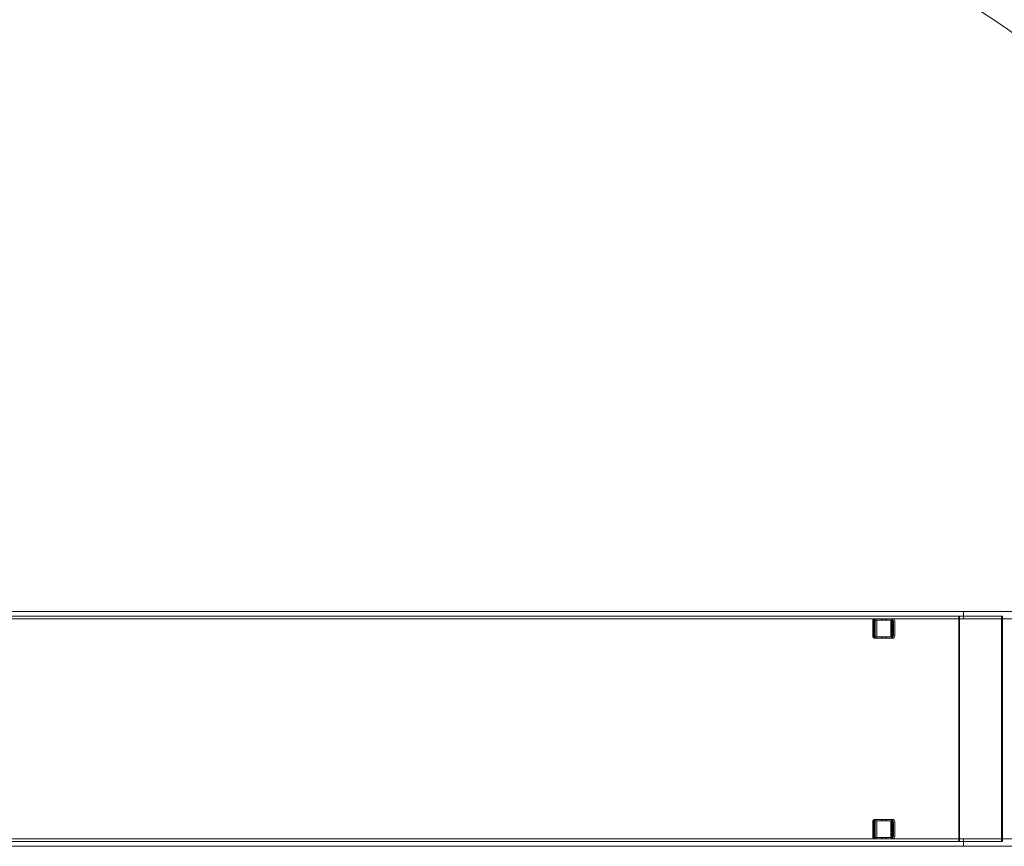
# Model space of a CAD drawing. Units: millimetres. Extents: x 0 to 15783, y -225 to 8277.
# Drawn here: x 11755 to 13767, y 5130 to 6819 of the extents above; entities that cross this region are included whole.
import ezdxf

# ---------------------------------------------------------------- set-up
doc = ezdxf.new("R2010")
doc.units = ezdxf.units.MM

# ---------------------------------------------------------------- blocks, each defined once
blk = doc.blocks.new('A$C444f92e4')
at = {"color": 0, "linetype": 'Continuous', "lineweight": 0}
for p, q in [((-2994.9, 5211.3), (-4599.2, 5211.3)), ((-4557.4, 5221.3), (-2722.1, 5221.3)), ((-2624.2, 5211.3), (-2994.9, 5211.3)), ((-2722.1, 5221.3), (-2531.3, 5221.3)), ((-2288.7, 5211.3), (-2624.2, 5211.3)), ((-2531.3, 5221.3), (-2322.6, 5221.3)), ((-2335, 4751.3), (-2335, 5211.3)), ((-2333.4, 4751.3), (-2333.4, 5211.3)), ((-2325.4, 5206.3), (-2325.4, 5221.3)), ((-2223.7, 5221.3), (-2322.6, 5221.3)), ((-2288.7, 5211.3), (-2245.6, 5211.3)), ((-2247.6, 4751.3), (-2247.6, 5211.3)), ((-2245.6, 5206.3), (-2245.6, 5211.3)), ((-2722.1, 5206.3), (-4557.4, 5206.3)), ((-2531.3, 5206.3), (-2722.1, 5206.3)), ((-2322.6, 5206.3), (-2531.3, 5206.3)), ((-2510.7, 5201.3), (-2510.7, 5171.3)), ((-2509.5, 5201.3), (-2509.5, 5171.3)), ((-2509.5, 5201.3), (-2509.5, 5171.3)), ((-2507.7, 5171.3), (-2507.7, 5201.3)), ((-2506.5, 5171.3), (-2506.5, 5201.3)), ((-2506.5, 5171.3), (-2506.5, 5201.3)), ((-2504.5, 5203.3), (-2505.7, 5203.3)), ((-2505.6, 5171.3), (-2505.6, 5201.3)), ((-2500.6, 5203.3), (-2504.5, 5203.3)), ((-2502.6, 5171.3), (-2502.6, 5201.3)), ((-2500.6, 5203.3), (-2470.6, 5203.3)), ((-2493.1, 5206.3), (-2493.1, 5203.3)), ((-2491.6, 5206.3), (-2491.6, 5203.3)), ((-2484.1, 5206.3), (-2484.1, 5203.3)), ((-2482.6, 5206.3), (-2482.6, 5203.3)), ((-2473.6, 5201.3), (-2473.6, 5171.3)), ((-2472.5, 5201.3), (-2472.5, 5171.3)), ((-2472.5, 5201.3), (-2472.5, 5171.3)), ((-2470.6, 5171.3), (-2470.6, 5201.3)), ((-2469.5, 5171.3), (-2469.5, 5201.3)), ((-2469.5, 5171.3), (-2469.5, 5201.3)), ((-2468.6, 5201.3), (-2468.6, 5171.3)), ((-2465.6, 5201.3), (-2465.6, 5171.3)), ((-2322.6, 5206.3), (-2223.7, 5206.3)), ((-2245.6, 4756.3), (-2245.6, 5206.3)), ((-2504.5, 5169.3), (-2505.7, 5169.3)), ((-2500.6, 5169.3), (-2504.5, 5169.3)), ((-2470.6, 5169.3), (-2500.6, 5169.3)), ((-2493.1, 5169.3), (-2493.1, 5166.3)), ((-2491.6, 5169.3), (-2491.6, 5166.3)), ((-2484.1, 5169.3), (-2484.1, 5166.3)), ((-2482.6, 5169.3), (-2482.6, 5166.3)), ((-2504.5, 5166.3), (-2505.7, 5166.3)), ((-2500.6, 5166.3), (-2504.5, 5166.3)), ((-2470.6, 5166.3), (-2500.6, 5166.3)), ((-2510.7, 4791.3), (-2510.7, 4761.3)), ((-2509.5, 4791.3), (-2509.5, 4761.3)), ((-2509.5, 4791.3), (-2509.5, 4761.3)), ((-2507.7, 4761.3), (-2507.7, 4791.3)), ((-2506.5, 4761.3), (-2506.5, 4791.3)), ((-2506.5, 4761.3), (-2506.5, 4791.3)), ((-2504.5, 4796.3), (-2505.7, 4796.3)), ((-2504.5, 4793.3), (-2505.7, 4793.3)), ((-2505.6, 4761.3), (-2505.6, 4791.3)), ((-2500.6, 4796.3), (-2504.5, 4796.3)), ((-2500.6, 4793.3), (-2504.5, 4793.3)), ((-2502.6, 4761.3), (-2502.6, 4791.3)), ((-2500.6, 4796.3), (-2470.6, 4796.3)), ((-2500.6, 4793.3), (-2470.6, 4793.3)), ((-2493.1, 4793.3), (-2493.1, 4796.3)), ((-2491.6, 4793.3), (-2491.6, 4796.3)), ((-2484.1, 4793.3), (-2484.1, 4796.3)), ((-2482.6, 4793.3), (-2482.6, 4796.3)), ((-2473.6, 4791.3), (-2473.6, 4761.3)), ((-2472.5, 4791.3), (-2472.5, 4761.3)), ((-2472.5, 4791.3), (-2472.5, 4761.3)), ((-2470.6, 4761.3), (-2470.6, 4791.3)), ((-2469.5, 4761.3), (-2469.5, 4791.3)), ((-2469.5, 4761.3), (-2469.5, 4791.3)), ((-2468.6, 4791.3), (-2468.6, 4761.3)), ((-2465.6, 4791.3), (-2465.6, 4761.3)), ((-4599.2, 4751.3), (-2994.9, 4751.3)), ((-4557.4, 4756.3), (-2722.1, 4756.3)), ((-2994.9, 4751.3), (-2624.2, 4751.3)), ((-2722.1, 4756.3), (-2531.3, 4756.3)), ((-2624.2, 4751.3), (-2288.7, 4751.3)), ((-2531.3, 4756.3), (-2322.6, 4756.3)), ((-2504.5, 4759.3), (-2505.7, 4759.3)), ((-2500.6, 4759.3), (-2504.5, 4759.3)), ((-2470.6, 4759.3), (-2500.6, 4759.3)), ((-2493.1, 4756.3), (-2493.1, 4759.3)), ((-2491.6, 4756.3), (-2491.6, 4759.3)), ((-2484.1, 4756.3), (-2484.1, 4759.3)), ((-2482.6, 4756.3), (-2482.6, 4759.3)), ((-2325.4, 4741.3), (-2325.4, 4756.3)), ((-2223.7, 4756.3), (-2322.6, 4756.3)), ((-2245.6, 4751.3), (-2288.7, 4751.3)), ((-2245.6, 4751.3), (-2245.6, 4756.3)), ((-2722.1, 4741.3), (-4557.4, 4741.3)), ((-2531.3, 4741.3), (-2722.1, 4741.3)), ((-2322.6, 4741.3), (-2531.3, 4741.3)), ((-2322.6, 4741.3), (-2223.7, 4741.3))]:
    blk.add_line(p, q, dxfattribs=at)
for radius, start, end in [(1500, 42.5837, 80.2458), (1450, 41.722, 80.6942)]:
    blk.add_arc((-3064.4, 5221.1), radius, start, end, dxfattribs=at)
for centre, major_axis, start_param, end_param in [((-2505.7, 5201.3), (-5, 0), -1.570796, 0), ((-2504.5, 5201.3), (-5, 0), -1.570796, 0), ((-2504.5, 5201.3), (-5, 0), -1.570796, 0), ((-2475.6, 5201.3), (5, 0), 0, 1.570796), ((-2474.5, 5201.3), (5, 0), 0, 1.570796), ((-2474.5, 5201.3), (5, 0), 0, 1.570796), ((-2505.7, 5171.3), (-5, 0), 0, 1.570796), ((-2504.5, 5171.3), (-5, 0), 0, 1.570796), ((-2504.5, 5171.3), (-5, 0), 0, 1.570796), ((-2475.6, 5171.3), (5, 0), -1.570796, 0), ((-2474.5, 5171.3), (5, 0), -1.570796, 0), ((-2474.5, 5171.3), (5, 0), -1.570796, 0), ((-2505.7, 4791.3), (-5, 0), -1.570796, 0), ((-2504.5, 4791.3), (-5, 0), -1.570796, 0), ((-2504.5, 4791.3), (-5, 0), -1.570796, 0), ((-2475.6, 4791.3), (5, 0), 0, 1.570796), ((-2474.5, 4791.3), (5, 0), 0, 1.570796), ((-2474.5, 4791.3), (5, 0), 0, 1.570796), ((-2505.7, 4761.3), (-5, 0), 0, 1.570796), ((-2504.5, 4761.3), (-5, 0), 0, 1.570796), ((-2504.5, 4761.3), (-5, 0), 0, 1.570796), ((-2475.6, 4761.3), (5, 0), -1.570796, 0), ((-2474.5, 4761.3), (5, 0), -1.570796, 0), ((-2474.5, 4761.3), (5, 0), -1.570796, 0)]:
    blk.add_ellipse(centre, major_axis=major_axis, ratio=0.999298, start_param=start_param, end_param=end_param, dxfattribs=at)
at = {"color": 0, "linetype": 'Continuous', "lineweight": 0, "extrusion": (0, 0, -1)}
for centre, major_axis, start_param, end_param in [((-2505.7, 5201.3), (-2, 0), 0, 1.570796), ((-2504.5, 5201.3), (-2, 0), 0, 1.570796), ((-2504.5, 5201.3), (-2, 0), 0, 1.570796), ((-2500.6, 5201.3), (0, 5), -1.570796, 0), ((-2500.6, 5201.3), (0, 2), -1.570796, 0), ((-2475.6, 5201.3), (2, 0), -1.570796, 0), ((-2474.5, 5201.3), (2, 0), -1.570796, 0), ((-2474.5, 5201.3), (2, 0), -1.570796, 0), ((-2470.6, 5201.3), (0, 5), 0, 1.570796), ((-2470.6, 5201.3), (0, 2), 0, 1.570796), ((-2505.7, 5171.3), (-2, 0), -1.570796, 0), ((-2504.5, 5171.3), (-2, 0), -1.570796, 0), ((-2504.5, 5171.3), (-2, 0), -1.570796, 0), ((-2500.6, 5171.3), (0, -5), 0, 1.570796), ((-2500.6, 5171.3), (0, -2), 0, 1.570796), ((-2475.6, 5171.3), (2, 0), 0, 1.570796), ((-2474.5, 5171.3), (2, 0), 0, 1.570796), ((-2474.5, 5171.3), (2, 0), 0, 1.570796), ((-2470.6, 5171.3), (0, -2), -1.570796, 0), ((-2470.6, 5171.3), (0, -5), -1.570796, 0), ((-2505.7, 4791.3), (-2, 0), 0, 1.570796), ((-2504.5, 4791.3), (-2, 0), 0, 1.570796), ((-2504.5, 4791.3), (-2, 0), 0, 1.570796), ((-2500.6, 4791.3), (0, 5), -1.570796, 0), ((-2500.6, 4791.3), (0, 2), -1.570796, 0), ((-2475.6, 4791.3), (2, 0), -1.570796, 0), ((-2474.5, 4791.3), (2, 0), -1.570796, 0), ((-2474.5, 4791.3), (2, 0), -1.570796, 0), ((-2470.6, 4791.3), (0, 5), 0, 1.570796), ((-2470.6, 4791.3), (0, 2), 0, 1.570796), ((-2505.7, 4761.3), (-2, 0), -1.570796, 0), ((-2504.5, 4761.3), (-2, 0), -1.570796, 0), ((-2504.5, 4761.3), (-2, 0), -1.570796, 0), ((-2500.6, 4761.3), (0, -5), 0, 1.570796), ((-2500.6, 4761.3), (0, -2), 0, 1.570796), ((-2475.6, 4761.3), (2, 0), 0, 1.570796), ((-2474.5, 4761.3), (2, 0), 0, 1.570796), ((-2474.5, 4761.3), (2, 0), 0, 1.570796), ((-2470.6, 4761.3), (0, -2), -1.570796, 0), ((-2470.6, 4761.3), (0, -5), -1.570796, 0)]:
    blk.add_ellipse(centre, major_axis=major_axis, ratio=0.999298, start_param=start_param, end_param=end_param, dxfattribs=at)

msp = doc.modelspace()

# ---------------------------------------------------------------- block references
msp.add_blockref('A$C444f92e4', (16008.6, 389.1))

doc.saveas('drawing.dxf')
